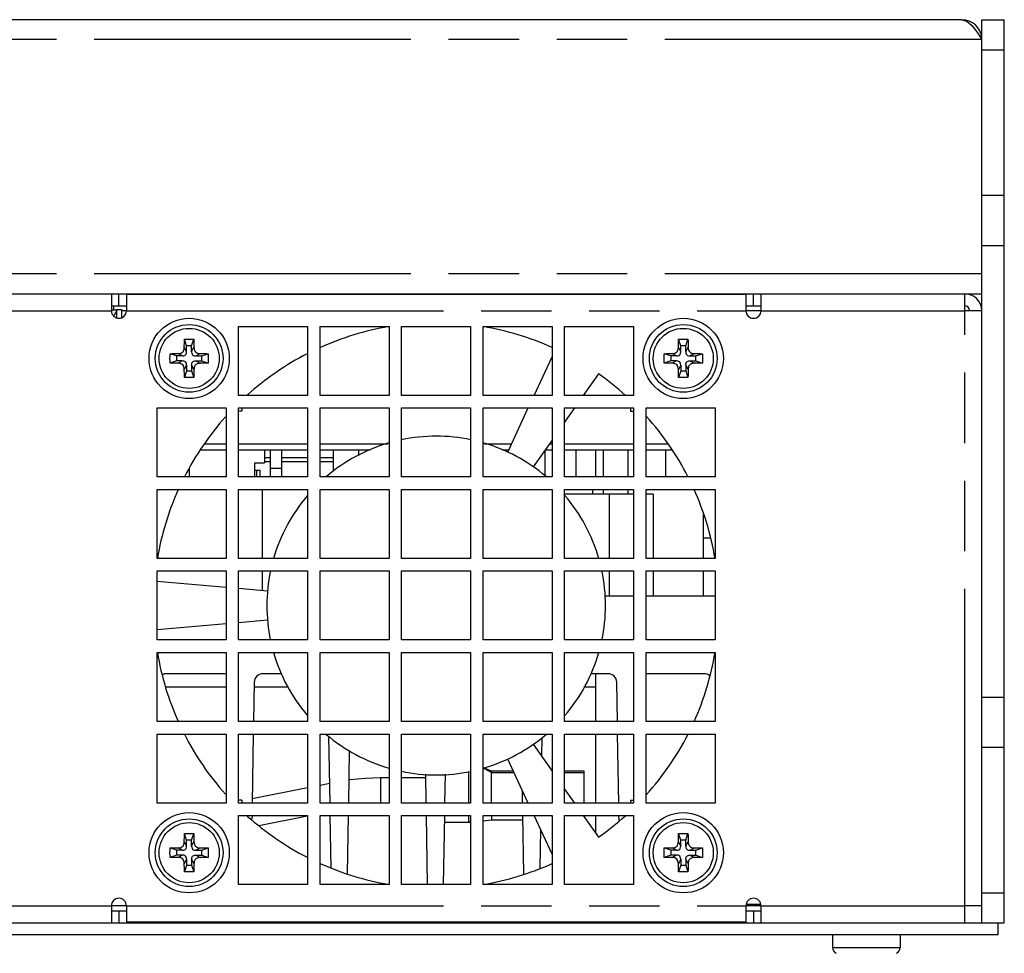
# Model space of a CAD drawing. Extents: x 1.2 to 32.8, y 1 to 21.
# Drawn here: x 17.1 to 19.8, y 3.4 to 5.9 of the extents above; entities that cross this region are included whole.
import ezdxf

# ---------------------------------------------------------------- set-up
doc = ezdxf.new("R2010")
doc.units = 0
doc.header["$LTSCALE"] = 1.87
doc.header["$MEASUREMENT"] = 0
doc.linetypes.add('PHANTOM', pattern=[0.8, 0.45, -0.05, 0.1, -0.05, 0.1, -0.05])
doc.layers.get('0').update_dxf_attribs({"linetype": 'CONTINUOUS'})
doc.layers.add('DEFAULT_3', color=7, linetype='PHANTOM')

msp = doc.modelspace()

# ---------------------------------------------------------------- linework, layer by layer
at = {"color": 0, "linetype": 'Continuous'}
for p, q in [((19.6514, 5.8935), (13.9093, 5.8935)), ((19.6514, 5.8935), (19.6646, 5.8895)), ((19.6646, 5.8895), (19.6777, 5.8781)), ((19.704, 5.8935), (19.764, 5.8935)), ((19.704, 3.4959), (19.704, 5.8935)), ((19.764, 3.4959), (19.764, 5.8935)), ((19.6777, 5.8781), (19.6909, 5.861)), ((19.6909, 5.861), (19.7022, 5.8437)), ((19.704, 5.8135), (19.764, 5.8135)), ((19.704, 5.4273), (19.764, 5.4273)), ((19.704, 5.2941), (19.764, 5.2941)), ((13.8885, 5.1662), (19.704, 5.1662)), ((17.393, 5.1662), (17.393, 5.1209)), ((17.433, 5.1645), (19.078, 5.1645)), ((17.433, 5.1645), (17.433, 5.1209)), ((19.078, 5.1645), (19.078, 5.1209)), ((19.1179, 5.1662), (19.1179, 5.1209)), ((19.6587, 5.1209), (19.6587, 5.1662)), ((17.393, 5.1342), (17.433, 5.1342)), ((17.3997, 5.1229), (17.3997, 5.1342)), ((19.078, 5.1342), (19.1179, 5.1342)), ((17.393, 5.1229), (17.408, 5.1229)), ((17.408, 5.1229), (17.3992, 5.1074)), ((17.4063, 5.1242), (17.4196, 5.1242)), ((17.4063, 5.1242), (17.4063, 5.1229)), ((17.4063, 5.12), (17.4063, 5.1027)), ((17.4196, 5.1242), (17.4196, 5.1027)), ((19.704, 5.1209), (19.6587, 5.1209)), ((17.7307, 5.0793), (17.9138, 5.0793)), ((17.7307, 4.8961), (17.7307, 5.0793)), ((17.9138, 5.0793), (17.9138, 4.8961)), ((17.9471, 5.0793), (18.1303, 5.0793)), ((17.9471, 4.8961), (17.9471, 5.0793)), ((18.1303, 5.0793), (18.1303, 4.8961)), ((18.1636, 5.0793), (18.3467, 5.0793)), ((18.1636, 4.8961), (18.1636, 5.0793)), ((18.3467, 5.0793), (18.3467, 4.8961)), ((18.38, 5.0793), (18.5632, 5.0793)), ((18.38, 4.8961), (18.38, 5.0793)), ((18.5632, 5.0793), (18.5632, 4.8961)), ((18.5965, 5.0793), (18.7796, 5.0793)), ((18.5965, 4.8961), (18.5965, 5.0793)), ((18.7796, 5.0793), (18.7796, 4.8961)), ((17.5854, 5.0167), (17.5863, 5.02)), ((17.5863, 5.02), (17.5866, 5.0238)), ((17.5866, 5.0286), (17.5867, 5.0337)), ((17.5866, 5.0238), (17.5866, 5.0286)), ((17.5867, 5.0337), (17.5868, 5.0392)), ((17.5868, 5.0392), (17.587, 5.0451)), ((17.5928, 5.0277), (17.587, 5.0451)), ((17.587, 5.0451), (17.5911, 5.0451)), ((17.5911, 5.0451), (17.5953, 5.0452)), ((17.6061, 5.0277), (17.5928, 5.0277)), ((17.5928, 5.0119), (17.5928, 5.0277)), ((17.5953, 5.0452), (17.5995, 5.0452)), ((17.5995, 5.0452), (17.6036, 5.0452)), ((17.6036, 5.0452), (17.6078, 5.0451)), ((17.6061, 5.0277), (17.6119, 5.0451)), ((17.6061, 5.0119), (17.6061, 5.0277)), ((17.6078, 5.0451), (17.6119, 5.0451)), ((17.6119, 5.0451), (17.6121, 5.0392)), ((17.6121, 5.0392), (17.6122, 5.0337)), ((17.6122, 5.0337), (17.6123, 5.0286)), ((17.6123, 5.0286), (17.6123, 5.0238)), ((17.6123, 5.0238), (17.6126, 5.02)), ((17.6126, 5.02), (17.6135, 5.0167)), ((18.8975, 5.0167), (18.8983, 5.02)), ((18.8983, 5.02), (18.8986, 5.0238)), ((18.8986, 5.0238), (18.8987, 5.0286)), ((18.8987, 5.0286), (18.8988, 5.0337)), ((18.8988, 5.0337), (18.8989, 5.0392)), ((18.8989, 5.0392), (18.899, 5.0451)), ((18.9048, 5.0277), (18.899, 5.0451)), ((18.899, 5.0451), (18.9031, 5.0451)), ((18.9031, 5.0451), (18.9073, 5.0452)), ((18.9181, 5.0277), (18.9048, 5.0277)), ((18.9048, 5.0119), (18.9048, 5.0277)), ((18.9073, 5.0452), (18.9115, 5.0452)), ((18.9115, 5.0452), (18.9156, 5.0452)), ((18.9156, 5.0452), (18.9198, 5.0451)), ((18.9181, 5.0277), (18.9239, 5.0451)), ((18.9181, 5.0119), (18.9181, 5.0277)), ((18.9198, 5.0451), (18.9239, 5.0451)), ((18.9239, 5.0451), (18.9241, 5.0392)), ((18.9241, 5.0392), (18.9242, 5.0337)), ((18.9242, 5.0337), (18.9243, 5.0286)), ((18.9243, 5.0286), (18.9244, 5.0238)), ((18.9244, 5.0238), (18.9247, 5.02)), ((18.9247, 5.02), (18.9255, 5.0167)), ((17.5486, 4.9944), (17.5487, 5.0006)), ((17.5487, 4.9881), (17.5486, 4.9944)), ((17.5487, 5.0068), (17.5546, 5.007)), ((17.5662, 5.001), (17.5487, 5.0068)), ((17.5487, 5.0006), (17.5487, 5.0068)), ((17.5546, 5.007), (17.5601, 5.0071)), ((17.5601, 5.0071), (17.5653, 5.0072)), ((17.5653, 5.0072), (17.57, 5.0073)), ((17.5819, 5.001), (17.5662, 5.001)), ((17.5662, 5.001), (17.5662, 4.9877)), ((17.57, 5.0073), (17.5739, 5.0076)), ((17.5739, 5.0076), (17.5772, 5.0084)), ((17.5772, 5.0084), (17.58, 5.0097)), ((17.58, 5.0097), (17.5823, 5.0115)), ((17.5819, 5.001), (17.5852, 5.0013)), ((17.5823, 5.0115), (17.5841, 5.0138)), ((17.5841, 5.0138), (17.5854, 5.0167)), ((17.5852, 5.0013), (17.5879, 5.0022)), ((17.5879, 5.0022), (17.5901, 5.0037)), ((17.5901, 5.0037), (17.5916, 5.0059)), ((17.5916, 5.0059), (17.5925, 5.0086)), ((17.5925, 5.0086), (17.5928, 5.0119)), ((17.6061, 5.0119), (17.6064, 5.0086)), ((17.6064, 5.0086), (17.6073, 5.0059)), ((17.6073, 5.0059), (17.6088, 5.0037)), ((17.6088, 5.0037), (17.611, 5.0022)), ((17.611, 5.0022), (17.6137, 5.0013)), ((17.6135, 5.0167), (17.6148, 5.0138)), ((17.6137, 5.0013), (17.617, 5.001)), ((17.6148, 5.0138), (17.6166, 5.0115)), ((17.6166, 5.0115), (17.6189, 5.0097)), ((17.617, 5.001), (17.6328, 5.001)), ((17.6189, 5.0097), (17.6217, 5.0084)), ((17.6217, 5.0084), (17.625, 5.0076)), ((17.625, 5.0076), (17.6289, 5.0073)), ((17.6289, 5.0073), (17.6336, 5.0072)), ((17.6328, 5.001), (17.6502, 5.0068)), ((17.6328, 4.9877), (17.6328, 5.001)), ((17.6336, 5.0072), (17.6388, 5.0071)), ((17.6388, 5.0071), (17.6443, 5.007)), ((17.6443, 5.007), (17.6502, 5.0068)), ((17.6502, 5.0068), (17.6502, 5.0006)), ((17.6502, 5.0006), (17.6503, 4.9944)), ((17.6503, 4.9944), (17.6502, 4.9881)), ((18.5156, 4.8961), (18.5632, 4.9982)), ((18.8606, 4.9944), (18.8607, 5.0006)), ((18.8607, 4.9881), (18.8606, 4.9944)), ((18.8607, 5.0006), (18.8608, 5.0068)), ((18.8608, 5.0068), (18.8666, 5.007)), ((18.8782, 5.001), (18.8608, 5.0068)), ((18.8666, 5.007), (18.8722, 5.0071)), ((18.8722, 5.0071), (18.8773, 5.0072)), ((18.8773, 5.0072), (18.882, 5.0073)), ((18.8939, 5.001), (18.8782, 5.001)), ((18.8782, 5.001), (18.8782, 4.9877)), ((18.882, 5.0073), (18.8859, 5.0076)), ((18.8859, 5.0076), (18.8892, 5.0084)), ((18.8892, 5.0084), (18.892, 5.0097)), ((18.892, 5.0097), (18.8943, 5.0115)), ((18.8939, 5.001), (18.8972, 5.0013)), ((18.8943, 5.0115), (18.8962, 5.0138)), ((18.8962, 5.0138), (18.8975, 5.0167)), ((18.8972, 5.0013), (18.8999, 5.0022)), ((18.8999, 5.0022), (18.9021, 5.0037)), ((18.9021, 5.0037), (18.9036, 5.0059)), ((18.9036, 5.0059), (18.9045, 5.0086)), ((18.9045, 5.0086), (18.9048, 5.0119)), ((18.9181, 5.0119), (18.9184, 5.0086)), ((18.9184, 5.0086), (18.9193, 5.0059)), ((18.9193, 5.0059), (18.9208, 5.0037)), ((18.9208, 5.0037), (18.923, 5.0022)), ((18.923, 5.0022), (18.9257, 5.0013)), ((18.9255, 5.0167), (18.9268, 5.0138)), ((18.9257, 5.0013), (18.929, 5.001)), ((18.9268, 5.0138), (18.9286, 5.0115)), ((18.9286, 5.0115), (18.9309, 5.0097)), ((18.929, 5.001), (18.9448, 5.001)), ((18.9309, 5.0097), (18.9338, 5.0084)), ((18.9338, 5.0084), (18.9371, 5.0076)), ((18.9371, 5.0076), (18.9409, 5.0073)), ((18.9409, 5.0073), (18.9457, 5.0072)), ((18.9448, 5.001), (18.9622, 5.0068)), ((18.9448, 4.9877), (18.9448, 5.001)), ((18.9457, 5.0072), (18.9508, 5.0071)), ((18.9508, 5.0071), (18.9563, 5.007)), ((18.9563, 5.007), (18.9622, 5.0068)), ((18.9622, 5.0068), (18.9623, 5.0006)), ((18.9623, 5.0006), (18.9623, 4.9944)), ((18.9623, 4.9944), (18.9623, 4.9881)), ((17.5487, 4.9819), (17.5487, 4.9881)), ((17.5662, 4.9877), (17.5487, 4.9819)), ((17.5546, 4.9818), (17.5487, 4.9819)), ((17.5601, 4.9816), (17.5546, 4.9818)), ((17.5653, 4.9816), (17.5601, 4.9816)), ((17.57, 4.9815), (17.5653, 4.9816)), ((17.5819, 4.9877), (17.5662, 4.9877)), ((17.5739, 4.9812), (17.57, 4.9815)), ((17.5772, 4.9804), (17.5739, 4.9812)), ((17.58, 4.979), (17.5772, 4.9804)), ((17.5823, 4.9772), (17.58, 4.979)), ((17.5852, 4.9874), (17.5819, 4.9877)), ((17.5841, 4.9749), (17.5823, 4.9772)), ((17.5854, 4.9721), (17.5841, 4.9749)), ((17.5879, 4.9865), (17.5852, 4.9874)), ((17.5863, 4.9688), (17.5854, 4.9721)), ((17.5866, 4.9649), (17.5863, 4.9688)), ((17.5901, 4.985), (17.5879, 4.9865)), ((17.5916, 4.9828), (17.5901, 4.985)), ((17.5925, 4.9801), (17.5916, 4.9828)), ((17.5928, 4.9768), (17.5925, 4.9801)), ((17.5928, 4.9768), (17.5928, 4.9611)), ((17.6061, 4.9768), (17.6063, 4.9793)), ((17.6061, 4.9768), (17.6061, 4.9611)), ((17.6063, 4.9793), (17.6067, 4.9815)), ((17.6067, 4.9815), (17.6076, 4.9834)), ((17.6076, 4.9834), (17.6088, 4.985)), ((17.6088, 4.985), (17.6104, 4.9862)), ((17.6104, 4.9862), (17.6123, 4.9871)), ((17.6123, 4.9871), (17.6145, 4.9876)), ((17.6125, 4.9679), (17.6123, 4.9649)), ((17.613, 4.9704), (17.6125, 4.9679)), ((17.6137, 4.9727), (17.613, 4.9704)), ((17.6147, 4.9747), (17.6137, 4.9727)), ((17.6145, 4.9876), (17.617, 4.9877)), ((17.6159, 4.9765), (17.6147, 4.9747)), ((17.6174, 4.9779), (17.6159, 4.9765)), ((17.617, 4.9877), (17.6328, 4.9877)), ((17.6191, 4.9792), (17.6174, 4.9779)), ((17.6211, 4.9801), (17.6191, 4.9792)), ((17.6234, 4.9808), (17.6211, 4.9801)), ((17.626, 4.9813), (17.6234, 4.9808)), ((17.6289, 4.9815), (17.626, 4.9813)), ((17.6336, 4.9816), (17.6289, 4.9815)), ((17.6328, 4.9877), (17.6502, 4.9819)), ((17.6388, 4.9816), (17.6336, 4.9816)), ((17.6443, 4.9818), (17.6388, 4.9816)), ((17.6502, 4.9819), (17.6443, 4.9818)), ((17.6502, 4.9881), (17.6502, 4.9819)), ((18.8608, 4.9819), (18.8607, 4.9881)), ((18.8782, 4.9877), (18.8608, 4.9819)), ((18.8666, 4.9818), (18.8608, 4.9819)), ((18.8722, 4.9816), (18.8666, 4.9818)), ((18.8773, 4.9816), (18.8722, 4.9816)), ((18.882, 4.9815), (18.8773, 4.9816)), ((18.8939, 4.9877), (18.8782, 4.9877)), ((18.8859, 4.9812), (18.882, 4.9815)), ((18.8892, 4.9804), (18.8859, 4.9812)), ((18.892, 4.979), (18.8892, 4.9804)), ((18.8943, 4.9772), (18.892, 4.979)), ((18.8972, 4.9874), (18.8939, 4.9877)), ((18.8962, 4.9749), (18.8943, 4.9772)), ((18.8975, 4.9721), (18.8962, 4.9749)), ((18.8999, 4.9865), (18.8972, 4.9874)), ((18.8983, 4.9688), (18.8975, 4.9721)), ((18.8986, 4.9649), (18.8983, 4.9688)), ((18.9021, 4.985), (18.8999, 4.9865)), ((18.9036, 4.9828), (18.9021, 4.985)), ((18.9045, 4.9801), (18.9036, 4.9828)), ((18.9048, 4.9768), (18.9045, 4.9801)), ((18.9048, 4.9768), (18.9048, 4.9611)), ((18.9181, 4.9768), (18.9183, 4.9793)), ((18.9181, 4.9768), (18.9181, 4.9611)), ((18.9183, 4.9793), (18.9188, 4.9815)), ((18.9188, 4.9815), (18.9196, 4.9834)), ((18.9196, 4.9834), (18.9208, 4.985)), ((18.9208, 4.985), (18.9225, 4.9862)), ((18.9225, 4.9862), (18.9243, 4.9871)), ((18.9243, 4.9871), (18.9265, 4.9876)), ((18.9245, 4.9679), (18.9244, 4.9649)), ((18.925, 4.9704), (18.9245, 4.9679)), ((18.9257, 4.9727), (18.925, 4.9704)), ((18.9267, 4.9747), (18.9257, 4.9727)), ((18.9265, 4.9876), (18.929, 4.9877)), ((18.9279, 4.9765), (18.9267, 4.9747)), ((18.9294, 4.9779), (18.9279, 4.9765)), ((18.929, 4.9877), (18.9448, 4.9877)), ((18.9311, 4.9792), (18.9294, 4.9779)), ((18.9331, 4.9801), (18.9311, 4.9792)), ((18.9354, 4.9808), (18.9331, 4.9801)), ((18.938, 4.9813), (18.9354, 4.9808)), ((18.9409, 4.9815), (18.938, 4.9813)), ((18.9457, 4.9816), (18.9409, 4.9815)), ((18.9448, 4.9877), (18.9622, 4.9819)), ((18.9508, 4.9816), (18.9457, 4.9816)), ((18.9563, 4.9818), (18.9508, 4.9816)), ((18.9622, 4.9819), (18.9563, 4.9818)), ((18.9623, 4.9881), (18.9622, 4.9819)), ((17.5866, 4.9602), (17.5866, 4.9649)), ((17.5867, 4.955), (17.5866, 4.9602)), ((17.5868, 4.9495), (17.5867, 4.955)), ((17.587, 4.9437), (17.5868, 4.9495)), ((17.5928, 4.9611), (17.587, 4.9437)), ((17.5911, 4.9436), (17.587, 4.9437)), ((17.5953, 4.9436), (17.5911, 4.9436)), ((17.5928, 4.9611), (17.6061, 4.9611)), ((17.5995, 4.9435), (17.5953, 4.9436)), ((17.6036, 4.9436), (17.5995, 4.9435)), ((17.6078, 4.9436), (17.6036, 4.9436)), ((17.6061, 4.9611), (17.6119, 4.9437)), ((17.6119, 4.9437), (17.6078, 4.9436)), ((17.6121, 4.9495), (17.6119, 4.9437)), ((17.6122, 4.955), (17.6121, 4.9495)), ((17.6123, 4.9602), (17.6122, 4.955)), ((17.6123, 4.9649), (17.6123, 4.9602)), ((18.6862, 4.9535), (18.646, 4.8961)), ((18.8987, 4.9602), (18.8986, 4.9649)), ((18.8988, 4.955), (18.8987, 4.9602)), ((18.8989, 4.9495), (18.8988, 4.955)), ((18.899, 4.9437), (18.8989, 4.9495)), ((18.9048, 4.9611), (18.899, 4.9437)), ((18.9031, 4.9436), (18.899, 4.9437)), ((18.9073, 4.9436), (18.9031, 4.9436)), ((18.9048, 4.9611), (18.9181, 4.9611)), ((18.9115, 4.9435), (18.9073, 4.9436)), ((18.9156, 4.9436), (18.9115, 4.9435)), ((18.9198, 4.9436), (18.9156, 4.9436)), ((18.9181, 4.9611), (18.9239, 4.9437)), ((18.9239, 4.9437), (18.9198, 4.9436)), ((18.9241, 4.9495), (18.9239, 4.9437)), ((18.9242, 4.955), (18.9241, 4.9495)), ((18.9243, 4.9602), (18.9242, 4.955)), ((18.9244, 4.9649), (18.9243, 4.9602)), ((17.9138, 4.8961), (17.7307, 4.8961)), ((18.1303, 4.8961), (17.9471, 4.8961)), ((18.3467, 4.8961), (18.1636, 4.8961)), ((18.5632, 4.8961), (18.38, 4.8961)), ((18.7796, 4.8961), (18.5965, 4.8961)), ((17.5142, 4.8628), (17.6974, 4.8628)), ((17.5142, 4.6797), (17.5142, 4.8628)), ((17.6974, 4.8628), (17.6974, 4.6797)), ((17.7307, 4.8628), (17.9138, 4.8628)), ((17.7307, 4.6797), (17.7307, 4.8628)), ((17.7393, 4.8628), (17.7393, 4.8545)), ((17.9138, 4.8628), (17.9138, 4.6797)), ((17.9471, 4.8628), (18.1303, 4.8628)), ((17.9471, 4.6797), (17.9471, 4.8628)), ((18.1303, 4.8628), (18.1303, 4.6797)), ((18.1636, 4.8628), (18.3467, 4.8628)), ((18.1636, 4.6797), (18.1636, 4.8628)), ((18.3467, 4.8628), (18.3467, 4.6797)), ((18.38, 4.8628), (18.5632, 4.8628)), ((18.38, 4.6797), (18.38, 4.8628)), ((18.4454, 4.7458), (18.5, 4.8628)), ((18.5632, 4.8628), (18.5632, 4.6797)), ((18.5965, 4.8628), (18.7796, 4.8628)), ((18.6227, 4.8628), (18.5965, 4.8253)), ((18.5965, 4.6797), (18.5965, 4.8628)), ((18.7716, 4.8628), (18.7716, 4.8545)), ((18.7796, 4.8628), (18.7796, 4.6797)), ((18.8129, 4.8628), (18.9961, 4.8628)), ((18.8129, 4.6797), (18.8129, 4.8628)), ((18.9961, 4.8628), (18.9961, 4.6797)), ((17.7393, 4.8545), (17.7307, 4.8545)), ((18.7716, 4.8545), (18.7796, 4.8545)), ((17.6409, 4.7679), (17.6974, 4.7679)), ((17.7307, 4.7679), (17.9138, 4.7679)), ((17.9471, 4.7679), (18.1268, 4.7679)), ((18.3841, 4.7679), (18.4558, 4.7679)), ((18.5632, 4.7778), (18.5133, 4.7066)), ((18.5562, 4.7679), (18.5632, 4.7679)), ((18.5965, 4.7679), (18.7796, 4.7679)), ((18.8129, 4.7679), (18.8692, 4.7679)), ((17.6974, 4.7506), (17.6298, 4.7506)), ((17.9138, 4.7506), (17.7307, 4.7506)), ((17.7993, 4.7506), (17.7993, 4.7173)), ((17.8155, 4.6797), (17.8155, 4.7506)), ((17.8454, 4.6797), (17.8454, 4.7506)), ((18.08, 4.7506), (17.9471, 4.7506)), ((17.9825, 4.6952), (17.9825, 4.7506)), ((18.0491, 4.7506), (18.0491, 4.7371)), ((18.4477, 4.7506), (18.4309, 4.7506)), ((18.5435, 4.7506), (18.5435, 4.6821)), ((18.5632, 4.7506), (18.5441, 4.7506)), ((18.7796, 4.7506), (18.5965, 4.7506)), ((18.6268, 4.6797), (18.6268, 4.7506)), ((18.6781, 4.7506), (18.6781, 4.6797)), ((18.6985, 4.7506), (18.6985, 4.6797)), ((18.7651, 4.6797), (18.7651, 4.7506)), ((18.8815, 4.7506), (18.8129, 4.7506)), ((18.8646, 4.7506), (18.8646, 4.6797)), ((17.7743, 4.7173), (17.7993, 4.7173)), ((17.7743, 4.6797), (17.7743, 4.7173)), ((17.7993, 4.731), (17.8155, 4.731)), ((17.7993, 4.7206), (17.8155, 4.7206)), ((17.8454, 4.731), (17.9138, 4.731)), ((17.8454, 4.7206), (17.9138, 4.7206)), ((17.9471, 4.731), (17.9825, 4.731)), ((17.9471, 4.7206), (17.9825, 4.7206)), ((17.5992, 4.7026), (17.5992, 4.6797)), ((17.7742, 4.6973), (17.7875, 4.6973)), ((17.7785, 4.6973), (17.7785, 4.6797)), ((17.7875, 4.6973), (17.7875, 4.6797)), ((17.6974, 4.6797), (17.5142, 4.6797)), ((17.9138, 4.6797), (17.7307, 4.6797)), ((18.1303, 4.6797), (17.9471, 4.6797)), ((18.3467, 4.6797), (18.1636, 4.6797)), ((18.5632, 4.6797), (18.38, 4.6797)), ((18.7796, 4.6797), (18.5965, 4.6797)), ((18.9961, 4.6797), (18.8129, 4.6797)), ((17.5142, 4.6464), (17.6974, 4.6464)), ((17.5142, 4.4632), (17.5142, 4.6464)), ((17.6974, 4.6464), (17.6974, 4.4632)), ((17.7307, 4.6464), (17.9138, 4.6464)), ((17.7307, 4.4632), (17.7307, 4.6464)), ((17.7938, 4.6464), (17.7938, 4.4632)), ((17.9138, 4.6464), (17.9138, 4.4632)), ((17.9471, 4.6464), (18.1303, 4.6464)), ((17.9471, 4.4632), (17.9471, 4.6464)), ((18.1303, 4.6464), (18.1303, 4.4632)), ((18.1636, 4.6464), (18.3467, 4.6464)), ((18.1636, 4.4632), (18.1636, 4.6464)), ((18.3467, 4.6464), (18.3467, 4.4632)), ((18.38, 4.6464), (18.5632, 4.6464)), ((18.38, 4.4632), (18.38, 4.6464)), ((18.5632, 4.6464), (18.5632, 4.4632)), ((18.5965, 4.6464), (18.7796, 4.6464)), ((18.5965, 4.4632), (18.5965, 4.6464)), ((18.7796, 4.6341), (18.5965, 4.6341)), ((18.6701, 4.6464), (18.6701, 4.6341)), ((18.6985, 4.6464), (18.6985, 4.6341)), ((18.7151, 4.6341), (18.7151, 4.4632)), ((18.7651, 4.6341), (18.7651, 4.6464)), ((18.7796, 4.6464), (18.7796, 4.4632)), ((18.8129, 4.6464), (18.9961, 4.6464)), ((18.8129, 4.4632), (18.8129, 4.6464)), ((18.8317, 4.6341), (18.8129, 4.6341)), ((18.8317, 4.6341), (18.8317, 4.4632)), ((18.9961, 4.6464), (18.9961, 4.4632)), ((18.9645, 4.5804), (18.9645, 4.4632)), ((18.9834, 4.5175), (18.9645, 4.5175)), ((17.6974, 4.4632), (17.5142, 4.4632)), ((17.9138, 4.4632), (17.7307, 4.4632)), ((18.1303, 4.4632), (17.9471, 4.4632)), ((18.3467, 4.4632), (18.1636, 4.4632)), ((18.5632, 4.4632), (18.38, 4.4632)), ((18.7796, 4.4632), (18.5965, 4.4632)), ((18.9961, 4.4632), (18.8129, 4.4632)), ((17.5142, 4.4303), (17.6974, 4.4303)), ((17.5142, 4.2471), (17.5142, 4.4303)), ((17.6974, 4.4303), (17.6974, 4.2471)), ((17.7307, 4.4303), (17.9138, 4.4303)), ((17.7307, 4.2471), (17.7307, 4.4303)), ((17.7938, 4.4303), (17.7938, 4.3787)), ((17.9138, 4.4303), (17.9138, 4.2471)), ((17.9471, 4.4303), (18.1303, 4.4303)), ((17.9471, 4.2471), (17.9471, 4.4303)), ((18.1303, 4.4303), (18.1303, 4.2471)), ((18.1636, 4.4303), (18.3467, 4.4303)), ((18.1636, 4.2471), (18.1636, 4.4303)), ((18.3467, 4.4303), (18.3467, 4.2471)), ((18.38, 4.4303), (18.5632, 4.4303)), ((18.38, 4.2471), (18.38, 4.4303)), ((18.5632, 4.4303), (18.5632, 4.2471)), ((18.5965, 4.4303), (18.7796, 4.4303)), ((18.5965, 4.2471), (18.5965, 4.4303)), ((18.7151, 4.4303), (18.7151, 4.364)), ((18.7796, 4.4303), (18.7796, 4.2471)), ((18.8129, 4.4303), (18.9961, 4.4303)), ((18.8129, 4.2471), (18.8129, 4.4303)), ((18.8317, 4.4303), (18.8317, 4.364)), ((18.9645, 4.4303), (18.9645, 4.364)), ((18.9961, 4.4303), (18.9961, 4.2471)), ((17.5142, 4.4032), (17.6974, 4.3872)), ((17.7307, 4.3843), (17.8076, 4.3775)), ((18.7035, 4.364), (18.7796, 4.364)), ((18.8129, 4.364), (18.9961, 4.364)), ((17.6974, 4.2895), (17.5142, 4.2735)), ((17.8076, 4.2992), (17.7307, 4.2924)), ((17.6974, 4.2471), (17.5142, 4.2471)), ((17.9138, 4.2471), (17.7307, 4.2471)), ((18.1303, 4.2471), (17.9471, 4.2471)), ((18.3467, 4.2471), (18.1636, 4.2471)), ((18.5632, 4.2471), (18.38, 4.2471)), ((18.7796, 4.2471), (18.5965, 4.2471)), ((18.9961, 4.2471), (18.8129, 4.2471)), ((17.5142, 4.2138), (17.6974, 4.2138)), ((17.5142, 4.0307), (17.5142, 4.2138)), ((17.6974, 4.2138), (17.6974, 4.0307)), ((17.7307, 4.2138), (17.9138, 4.2138)), ((17.7307, 4.0307), (17.7307, 4.2138)), ((17.9138, 4.2138), (17.9138, 4.0307)), ((17.9471, 4.2138), (18.1303, 4.2138)), ((17.9471, 4.0307), (17.9471, 4.2138)), ((18.1303, 4.2138), (18.1303, 4.0307)), ((18.1636, 4.2138), (18.3467, 4.2138)), ((18.1636, 4.0307), (18.1636, 4.2138)), ((18.3467, 4.2138), (18.3467, 4.0307)), ((18.38, 4.2138), (18.5632, 4.2138)), ((18.38, 4.0307), (18.38, 4.2138)), ((18.5632, 4.2138), (18.5632, 4.0307)), ((18.5965, 4.2138), (18.7796, 4.2138)), ((18.5965, 4.0307), (18.5965, 4.2138)), ((18.7796, 4.2138), (18.7796, 4.0307)), ((18.8129, 4.2138), (18.9961, 4.2138)), ((18.8129, 4.0307), (18.8129, 4.2138)), ((18.9961, 4.2138), (18.9961, 4.0307)), ((17.6897, 4.1575), (17.5399, 4.1575)), ((17.8439, 4.1575), (17.7954, 4.1575)), ((18.7117, 4.1575), (18.667, 4.1575)), ((18.6781, 4.1575), (18.6781, 4.0307)), ((18.9672, 4.1575), (18.8175, 4.1575)), ((17.7721, 4.1346), (17.7704, 4.0307)), ((18.7367, 4.0307), (18.735, 4.1346)), ((17.6974, 4.1219), (17.5383, 4.1219)), ((17.8632, 4.1219), (17.7719, 4.1219)), ((18.6781, 4.1219), (18.6477, 4.1219)), ((19.704, 4.0953), (19.764, 4.0953)), ((17.6974, 4.0307), (17.5142, 4.0307)), ((17.9138, 4.0307), (17.7307, 4.0307)), ((18.1303, 4.0307), (17.9471, 4.0307)), ((18.3467, 4.0307), (18.1636, 4.0307)), ((18.5632, 4.0307), (18.38, 4.0307)), ((18.7796, 4.0307), (18.5965, 4.0307)), ((18.9961, 4.0307), (18.8129, 4.0307)), ((17.5142, 3.9974), (17.6974, 3.9974)), ((17.5142, 3.8142), (17.5142, 3.9974)), ((17.6974, 3.9974), (17.6974, 3.8142)), ((17.7307, 3.9974), (17.9138, 3.9974)), ((17.7307, 3.8142), (17.7307, 3.9974)), ((17.7699, 3.9974), (17.7669, 3.8142)), ((17.9138, 3.9974), (17.9138, 3.8142)), ((17.9471, 3.9974), (18.1303, 3.9974)), ((17.9471, 3.8142), (17.9471, 3.9974)), ((17.9737, 3.8142), (17.9708, 3.9915)), ((18.1303, 3.9974), (18.1303, 3.8142)), ((18.1636, 3.9974), (18.3467, 3.9974)), ((18.1636, 3.8142), (18.1636, 3.9974)), ((18.3467, 3.9974), (18.3467, 3.8142)), ((18.38, 3.9974), (18.5632, 3.9974)), ((18.38, 3.8142), (18.38, 3.9974)), ((18.5363, 3.988), (18.5355, 3.9384)), ((18.5632, 3.9974), (18.5632, 3.8142)), ((18.5965, 3.9974), (18.7796, 3.9974)), ((18.5965, 3.8142), (18.5965, 3.9974)), ((18.6781, 3.9974), (18.6781, 3.8142)), ((18.7402, 3.8142), (18.7372, 3.9974)), ((18.7796, 3.9974), (18.7796, 3.8142)), ((18.8129, 3.9974), (18.9961, 3.9974)), ((18.8129, 3.8142), (18.8129, 3.9974)), ((18.9961, 3.9974), (18.9961, 3.8142)), ((18.0247, 3.954), (18.0224, 3.8142)), ((18.5133, 3.9701), (18.5632, 3.8989)), ((19.704, 3.9621), (19.764, 3.9621)), ((18.4999, 3.8142), (18.4454, 3.9309)), ((18.3409, 3.8978), (18.3409, 3.8142)), ((18.4021, 3.8951), (18.38, 3.907)), ((18.3819, 3.9082), (18.4021, 3.8985)), ((18.4606, 3.8985), (18.4021, 3.8985)), ((18.4021, 3.8951), (18.4021, 3.8985)), ((18.6485, 3.8985), (18.5965, 3.8985)), ((18.6485, 3.8142), (18.6485, 3.8985)), ((18.0234, 3.8761), (18.0263, 3.8766)), ((18.0263, 3.8766), (18.0668, 3.8805)), ((18.0668, 3.8805), (18.1078, 3.8818)), ((18.1078, 3.8818), (18.1303, 3.8818)), ((18.1636, 3.8818), (18.2281, 3.8818)), ((18.2292, 3.8142), (18.2279, 3.8911)), ((18.2792, 3.8908), (18.2779, 3.8142)), ((18.4021, 3.8951), (18.4621, 3.8951)), ((18.4021, 3.8142), (18.4021, 3.8951)), ((18.5965, 3.8951), (18.6485, 3.8951)), ((17.7671, 3.8258), (17.9138, 3.8553)), ((17.9471, 3.862), (17.9728, 3.8672)), ((18.4847, 3.8142), (18.4842, 3.8478)), ((18.5965, 3.8514), (18.6225, 3.8142)), ((17.7393, 3.8222), (17.7307, 3.8222)), ((17.7393, 3.8222), (17.7393, 3.8142)), ((18.7716, 3.8222), (18.7796, 3.8222)), ((18.7716, 3.8222), (18.7716, 3.8142)), ((17.6974, 3.8142), (17.5142, 3.8142)), ((17.9138, 3.8142), (17.7307, 3.8142)), ((18.1303, 3.8142), (17.9471, 3.8142)), ((18.3467, 3.8142), (18.1636, 3.8142)), ((18.5632, 3.8142), (18.38, 3.8142)), ((18.7796, 3.8142), (18.5965, 3.8142)), ((18.9961, 3.8142), (18.8129, 3.8142)), ((17.7307, 3.7809), (17.9138, 3.7809)), ((17.7307, 3.5978), (17.7307, 3.7809)), ((17.7664, 3.7809), (17.7662, 3.7709)), ((17.7845, 3.7546), (17.9139, 3.7806)), ((17.9138, 3.7809), (17.9138, 3.5978)), ((17.9471, 3.7809), (18.1303, 3.7809)), ((17.9471, 3.5978), (17.9471, 3.7809)), ((17.9765, 3.6415), (17.9742, 3.7809)), ((18.0219, 3.7809), (18.0194, 3.6274)), ((18.1303, 3.7809), (18.1303, 3.5978)), ((18.1636, 3.7809), (18.3467, 3.7809)), ((18.1636, 3.5978), (18.1636, 3.7809)), ((18.2327, 3.5978), (18.2297, 3.7809)), ((18.2774, 3.7809), (18.2744, 3.5978)), ((18.3409, 3.7809), (18.3409, 3.7635)), ((18.3409, 3.7623), (18.3467, 3.7654)), ((18.3467, 3.7809), (18.3467, 3.5978)), ((18.38, 3.7809), (18.5632, 3.7809)), ((18.38, 3.5978), (18.38, 3.7809)), ((18.4021, 3.7686), (18.38, 3.7663)), ((18.4021, 3.7809), (18.4021, 3.7686)), ((18.4855, 3.7686), (18.4021, 3.7686)), ((18.4878, 3.625), (18.4853, 3.7809)), ((18.5632, 3.6785), (18.5154, 3.7809)), ((18.5632, 3.7809), (18.5632, 3.5978)), ((18.5965, 3.7809), (18.7796, 3.7809)), ((18.5965, 3.5978), (18.5965, 3.7809)), ((18.6458, 3.7809), (18.6862, 3.7232)), ((18.6485, 3.7809), (18.6485, 3.777)), ((18.6781, 3.7809), (18.6781, 3.7347)), ((18.741, 3.7675), (18.7408, 3.7809)), ((18.7796, 3.7809), (18.7796, 3.5978)), ((18.3409, 3.7623), (18.2771, 3.7623)), ((18.3409, 3.7635), (18.3409, 3.7623)), ((18.3467, 3.7629), (18.3409, 3.7623)), ((18.5324, 3.7446), (18.5307, 3.6416)), ((17.5866, 3.7165), (17.5867, 3.7217)), ((17.5866, 3.7118), (17.5866, 3.7165)), ((17.5867, 3.7217), (17.5868, 3.7272)), ((17.5868, 3.7272), (17.587, 3.7331)), ((17.5928, 3.7156), (17.587, 3.7331)), ((17.587, 3.7331), (17.5911, 3.7331)), ((17.5911, 3.7331), (17.5953, 3.7332)), ((17.6061, 3.7156), (17.5928, 3.7156)), ((17.5928, 3.6999), (17.5928, 3.7156)), ((17.5953, 3.7332), (17.5995, 3.7332)), ((17.5995, 3.7332), (17.6036, 3.7332)), ((17.6036, 3.7332), (17.6078, 3.7331)), ((17.6061, 3.7156), (17.6119, 3.7331)), ((17.6061, 3.6999), (17.6061, 3.7156)), ((17.6078, 3.7331), (17.6119, 3.7331)), ((17.6119, 3.7331), (17.6121, 3.7272)), ((17.6121, 3.7272), (17.6122, 3.7217)), ((17.6122, 3.7217), (17.6123, 3.7165)), ((17.6123, 3.7165), (17.6123, 3.7118)), ((18.8986, 3.7118), (18.8987, 3.7165)), ((18.8987, 3.7165), (18.8988, 3.7217)), ((18.8988, 3.7217), (18.8989, 3.7272)), ((18.8989, 3.7272), (18.899, 3.7331)), ((18.9048, 3.7156), (18.899, 3.7331)), ((18.899, 3.7331), (18.9031, 3.7331)), ((18.9031, 3.7331), (18.9073, 3.7332)), ((18.9181, 3.7156), (18.9048, 3.7156)), ((18.9048, 3.6999), (18.9048, 3.7156)), ((18.9073, 3.7332), (18.9115, 3.7332)), ((18.9115, 3.7332), (18.9156, 3.7332)), ((18.9156, 3.7332), (18.9198, 3.7331)), ((18.9181, 3.7156), (18.9239, 3.7331)), ((18.9181, 3.6999), (18.9181, 3.7156)), ((18.9198, 3.7331), (18.9239, 3.7331)), ((18.9239, 3.7331), (18.9241, 3.7272)), ((18.9241, 3.7272), (18.9242, 3.7217)), ((18.9242, 3.7217), (18.9243, 3.7165)), ((18.9243, 3.7165), (18.9244, 3.7118)), ((17.5486, 3.6823), (17.5487, 3.6886)), ((17.5487, 3.6948), (17.5546, 3.695)), ((17.5662, 3.689), (17.5487, 3.6948)), ((17.5487, 3.6886), (17.5487, 3.6948)), ((17.5546, 3.695), (17.5601, 3.6951)), ((17.5601, 3.6951), (17.5653, 3.6952)), ((17.5653, 3.6952), (17.57, 3.6952)), ((17.5819, 3.689), (17.5662, 3.689)), ((17.5662, 3.689), (17.5662, 3.6757)), ((17.57, 3.6952), (17.5739, 3.6955)), ((17.5739, 3.6955), (17.5772, 3.6963)), ((17.5772, 3.6963), (17.58, 3.6977)), ((17.58, 3.6977), (17.5823, 3.6995)), ((17.5819, 3.689), (17.5852, 3.6893)), ((17.5823, 3.6995), (17.5841, 3.7018)), ((17.5841, 3.7018), (17.5854, 3.7046)), ((17.5852, 3.6893), (17.5879, 3.6902)), ((17.5854, 3.7046), (17.5863, 3.7079)), ((17.5863, 3.7079), (17.5866, 3.7118)), ((17.5879, 3.6902), (17.5901, 3.6917)), ((17.5901, 3.6917), (17.5916, 3.6939)), ((17.5916, 3.6939), (17.5925, 3.6966)), ((17.5925, 3.6966), (17.5928, 3.6999)), ((17.6061, 3.6999), (17.6064, 3.6966)), ((17.6064, 3.6966), (17.6073, 3.6939)), ((17.6073, 3.6939), (17.6088, 3.6917)), ((17.6088, 3.6917), (17.611, 3.6902)), ((17.611, 3.6902), (17.6137, 3.6893)), ((17.6123, 3.7118), (17.6126, 3.7079)), ((17.6126, 3.7079), (17.6135, 3.7046)), ((17.6135, 3.7046), (17.6148, 3.7018)), ((17.6137, 3.6893), (17.617, 3.689)), ((17.6148, 3.7018), (17.6166, 3.6995)), ((17.6166, 3.6995), (17.6189, 3.6977)), ((17.617, 3.689), (17.6328, 3.689)), ((17.6189, 3.6977), (17.6217, 3.6963)), ((17.6217, 3.6963), (17.625, 3.6955)), ((17.625, 3.6955), (17.6289, 3.6952)), ((17.6289, 3.6952), (17.6336, 3.6952)), ((17.6328, 3.689), (17.6502, 3.6948)), ((17.6328, 3.6757), (17.6328, 3.689)), ((17.6336, 3.6952), (17.6388, 3.6951)), ((17.6388, 3.6951), (17.6443, 3.695)), ((17.6443, 3.695), (17.6502, 3.6948)), ((17.6502, 3.6948), (17.6502, 3.6886)), ((17.6502, 3.6886), (17.6503, 3.6823)), ((18.8606, 3.6823), (18.8607, 3.6886)), ((18.8607, 3.6886), (18.8608, 3.6948)), ((18.8608, 3.6948), (18.8666, 3.695)), ((18.8782, 3.689), (18.8608, 3.6948)), ((18.8666, 3.695), (18.8722, 3.6951)), ((18.8722, 3.6951), (18.8773, 3.6952)), ((18.8773, 3.6952), (18.882, 3.6952)), ((18.8939, 3.689), (18.8782, 3.689)), ((18.8782, 3.689), (18.8782, 3.6757)), ((18.882, 3.6952), (18.8859, 3.6955)), ((18.8859, 3.6955), (18.8892, 3.6963)), ((18.8892, 3.6963), (18.892, 3.6977)), ((18.892, 3.6977), (18.8943, 3.6995)), ((18.8939, 3.689), (18.8972, 3.6893)), ((18.8943, 3.6995), (18.8962, 3.7018)), ((18.8962, 3.7018), (18.8975, 3.7046)), ((18.8972, 3.6893), (18.8999, 3.6902)), ((18.8975, 3.7046), (18.8983, 3.7079)), ((18.8983, 3.7079), (18.8986, 3.7118)), ((18.8999, 3.6902), (18.9021, 3.6917)), ((18.9021, 3.6917), (18.9036, 3.6939)), ((18.9036, 3.6939), (18.9045, 3.6966)), ((18.9045, 3.6966), (18.9048, 3.6999)), ((18.9181, 3.6999), (18.9184, 3.6966)), ((18.9184, 3.6966), (18.9193, 3.6939)), ((18.9193, 3.6939), (18.9208, 3.6917)), ((18.9208, 3.6917), (18.923, 3.6902)), ((18.923, 3.6902), (18.9257, 3.6893)), ((18.9244, 3.7118), (18.9247, 3.7079)), ((18.9247, 3.7079), (18.9255, 3.7046)), ((18.9255, 3.7046), (18.9268, 3.7018)), ((18.9257, 3.6893), (18.929, 3.689)), ((18.9268, 3.7018), (18.9286, 3.6995)), ((18.9286, 3.6995), (18.9309, 3.6977)), ((18.929, 3.689), (18.9448, 3.689)), ((18.9309, 3.6977), (18.9338, 3.6963)), ((18.9338, 3.6963), (18.9371, 3.6955)), ((18.9371, 3.6955), (18.9409, 3.6952)), ((18.9409, 3.6952), (18.9457, 3.6952)), ((18.9448, 3.689), (18.9622, 3.6948)), ((18.9448, 3.6757), (18.9448, 3.689)), ((18.9457, 3.6952), (18.9508, 3.6951)), ((18.9508, 3.6951), (18.9563, 3.695)), ((18.9563, 3.695), (18.9622, 3.6948)), ((18.9622, 3.6948), (18.9623, 3.6886)), ((18.9623, 3.6886), (18.9623, 3.6823)), ((17.5487, 3.6761), (17.5486, 3.6823)), ((17.5487, 3.6699), (17.5487, 3.6761)), ((17.5662, 3.6757), (17.5487, 3.6699)), ((17.5546, 3.6697), (17.5487, 3.6699)), ((17.5601, 3.6696), (17.5546, 3.6697)), ((17.5653, 3.6695), (17.5601, 3.6696)), ((17.57, 3.6695), (17.5653, 3.6695)), ((17.5819, 3.6757), (17.5662, 3.6757)), ((17.5739, 3.6692), (17.57, 3.6695)), ((17.5772, 3.6683), (17.5739, 3.6692)), ((17.58, 3.667), (17.5772, 3.6683)), ((17.5823, 3.6652), (17.58, 3.667)), ((17.5852, 3.6754), (17.5819, 3.6757)), ((17.5841, 3.6629), (17.5823, 3.6652)), ((17.5854, 3.6601), (17.5841, 3.6629)), ((17.5879, 3.6745), (17.5852, 3.6754)), ((17.5901, 3.673), (17.5879, 3.6745)), ((17.5916, 3.6708), (17.5901, 3.673)), ((17.5925, 3.6681), (17.5916, 3.6708)), ((17.5928, 3.6648), (17.5925, 3.6681)), ((17.5928, 3.6648), (17.5928, 3.649)), ((17.6061, 3.6648), (17.6063, 3.6673)), ((17.6061, 3.6648), (17.6061, 3.649)), ((17.6063, 3.6673), (17.6067, 3.6695)), ((17.6067, 3.6695), (17.6076, 3.6714)), ((17.6076, 3.6714), (17.6088, 3.673)), ((17.6088, 3.673), (17.6104, 3.6742)), ((17.6104, 3.6742), (17.6123, 3.6751)), ((17.6123, 3.6751), (17.6145, 3.6755)), ((17.6137, 3.6607), (17.613, 3.6584)), ((17.6147, 3.6627), (17.6137, 3.6607)), ((17.6145, 3.6755), (17.617, 3.6757)), ((17.6159, 3.6644), (17.6147, 3.6627)), ((17.6174, 3.6659), (17.6159, 3.6644)), ((17.617, 3.6757), (17.6328, 3.6757)), ((17.6191, 3.6671), (17.6174, 3.6659)), ((17.6211, 3.6681), (17.6191, 3.6671)), ((17.6234, 3.6688), (17.6211, 3.6681)), ((17.626, 3.6693), (17.6234, 3.6688)), ((17.6289, 3.6695), (17.626, 3.6693)), ((17.6336, 3.6695), (17.6289, 3.6695)), ((17.6328, 3.6757), (17.6502, 3.6699)), ((17.6388, 3.6696), (17.6336, 3.6695)), ((17.6443, 3.6697), (17.6388, 3.6696)), ((17.6502, 3.6699), (17.6443, 3.6697)), ((17.6503, 3.6823), (17.6502, 3.6761)), ((17.6502, 3.6761), (17.6502, 3.6699)), ((18.8607, 3.6761), (18.8606, 3.6823)), ((18.8608, 3.6699), (18.8607, 3.6761)), ((18.8782, 3.6757), (18.8608, 3.6699)), ((18.8666, 3.6697), (18.8608, 3.6699)), ((18.8722, 3.6696), (18.8666, 3.6697)), ((18.8773, 3.6695), (18.8722, 3.6696)), ((18.882, 3.6695), (18.8773, 3.6695)), ((18.8939, 3.6757), (18.8782, 3.6757)), ((18.8859, 3.6692), (18.882, 3.6695)), ((18.8892, 3.6683), (18.8859, 3.6692)), ((18.892, 3.667), (18.8892, 3.6683)), ((18.8943, 3.6652), (18.892, 3.667)), ((18.8972, 3.6754), (18.8939, 3.6757)), ((18.8962, 3.6629), (18.8943, 3.6652)), ((18.8975, 3.6601), (18.8962, 3.6629)), ((18.8999, 3.6745), (18.8972, 3.6754)), ((18.9021, 3.673), (18.8999, 3.6745)), ((18.9036, 3.6708), (18.9021, 3.673)), ((18.9045, 3.6681), (18.9036, 3.6708)), ((18.9048, 3.6648), (18.9045, 3.6681)), ((18.9048, 3.6648), (18.9048, 3.649)), ((18.9181, 3.6648), (18.9183, 3.6673)), ((18.9181, 3.6648), (18.9181, 3.649)), ((18.9183, 3.6673), (18.9188, 3.6695)), ((18.9188, 3.6695), (18.9196, 3.6714)), ((18.9196, 3.6714), (18.9208, 3.673)), ((18.9208, 3.673), (18.9225, 3.6742)), ((18.9225, 3.6742), (18.9243, 3.6751)), ((18.9243, 3.6751), (18.9265, 3.6755)), ((18.9257, 3.6607), (18.925, 3.6584)), ((18.9267, 3.6627), (18.9257, 3.6607)), ((18.9265, 3.6755), (18.929, 3.6757)), ((18.9279, 3.6644), (18.9267, 3.6627)), ((18.9294, 3.6659), (18.9279, 3.6644)), ((18.929, 3.6757), (18.9448, 3.6757)), ((18.9311, 3.6671), (18.9294, 3.6659)), ((18.9331, 3.6681), (18.9311, 3.6671)), ((18.9354, 3.6688), (18.9331, 3.6681)), ((18.938, 3.6693), (18.9354, 3.6688)), ((18.9409, 3.6695), (18.938, 3.6693)), ((18.9457, 3.6695), (18.9409, 3.6695)), ((18.9448, 3.6757), (18.9622, 3.6699)), ((18.9508, 3.6696), (18.9457, 3.6695)), ((18.9563, 3.6697), (18.9508, 3.6696)), ((18.9622, 3.6699), (18.9563, 3.6697)), ((18.9623, 3.6761), (18.9622, 3.6699)), ((18.9623, 3.6823), (18.9623, 3.6761)), ((17.5863, 3.6568), (17.5854, 3.6601)), ((17.5866, 3.6529), (17.5863, 3.6568)), ((17.5866, 3.6481), (17.5866, 3.6529)), ((17.5867, 3.643), (17.5866, 3.6481)), ((17.5868, 3.6375), (17.5867, 3.643)), ((17.587, 3.6316), (17.5868, 3.6375)), ((17.5928, 3.649), (17.587, 3.6316)), ((17.5928, 3.649), (17.6061, 3.649)), ((17.6061, 3.649), (17.6119, 3.6316)), ((17.6121, 3.6375), (17.6119, 3.6316)), ((17.6122, 3.643), (17.6121, 3.6375)), ((17.6123, 3.6481), (17.6122, 3.643)), ((17.6125, 3.6558), (17.6123, 3.6529)), ((17.6123, 3.6529), (17.6123, 3.6481)), ((17.613, 3.6584), (17.6125, 3.6558)), ((18.8983, 3.6568), (18.8975, 3.6601)), ((18.8986, 3.6529), (18.8983, 3.6568)), ((18.8987, 3.6481), (18.8986, 3.6529)), ((18.8988, 3.643), (18.8987, 3.6481)), ((18.8989, 3.6375), (18.8988, 3.643)), ((18.899, 3.6316), (18.8989, 3.6375)), ((18.9048, 3.649), (18.899, 3.6316)), ((18.9048, 3.649), (18.9181, 3.649)), ((18.9181, 3.649), (18.9239, 3.6316)), ((18.9241, 3.6375), (18.9239, 3.6316)), ((18.9242, 3.643), (18.9241, 3.6375)), ((18.9243, 3.6481), (18.9242, 3.643)), ((18.9244, 3.6529), (18.9243, 3.6481)), ((18.9245, 3.6558), (18.9244, 3.6529)), ((18.925, 3.6584), (18.9245, 3.6558)), ((17.5911, 3.6316), (17.587, 3.6316)), ((17.5953, 3.6315), (17.5911, 3.6316)), ((17.5995, 3.6315), (17.5953, 3.6315)), ((17.6036, 3.6315), (17.5995, 3.6315)), ((17.6078, 3.6316), (17.6036, 3.6315)), ((17.6119, 3.6316), (17.6078, 3.6316)), ((18.9031, 3.6316), (18.899, 3.6316)), ((18.9073, 3.6315), (18.9031, 3.6316)), ((18.9115, 3.6315), (18.9073, 3.6315)), ((18.9156, 3.6315), (18.9115, 3.6315)), ((18.9198, 3.6316), (18.9156, 3.6315)), ((18.9239, 3.6316), (18.9198, 3.6316)), ((17.9138, 3.5978), (17.7307, 3.5978)), ((18.1303, 3.5978), (17.9471, 3.5978)), ((18.3467, 3.5978), (18.1636, 3.5978)), ((18.5632, 3.5978), (18.38, 3.5978)), ((18.7796, 3.5978), (18.5965, 3.5978)), ((19.704, 3.5758), (19.764, 3.5758)), ((17.393, 3.5412), (17.393, 3.4959)), ((17.433, 3.5412), (17.433, 3.4975)), ((19.1179, 3.5448), (19.078, 3.5448)), ((19.078, 3.5412), (19.078, 3.4975)), ((19.1179, 3.5412), (19.1179, 3.4959)), ((19.704, 3.5412), (19.6587, 3.5412)), ((19.6587, 3.4959), (19.6587, 3.5412)), ((17.393, 3.5278), (17.433, 3.5278)), ((19.078, 3.5278), (19.1179, 3.5278)), ((13.8965, 3.4959), (19.764, 3.4959)), ((19.078, 3.4975), (17.433, 3.4975)), ((19.7473, 3.4639), (19.7473, 3.4959)), ((19.7473, 3.4639), (13.8965, 3.4639)), ((19.3077, 3.4639), (19.3077, 3.4306)), ((19.4876, 3.4639), (19.4876, 3.4306))]:
    msp.add_line(p, q, dxfattribs=at)
for centre, radius in [((17.5995, 4.9944), 0.1066), ((18.9115, 4.9944), 0.1066), ((17.5995, 4.9944), 0.0899), ((18.9115, 4.9944), 0.0899), ((17.5995, 3.6823), 0.1066), ((17.5995, 3.6823), 0.0899), ((18.9115, 3.6823), 0.1066), ((18.9115, 3.6823), 0.0899)]:
    msp.add_circle(centre, radius, dxfattribs=at)
for centre, radius, start, end in [((19.6514, 5.8409), 0.0526, 4.2549, 90), ((19.6587, 5.1209), 0.0453, 0, 90), ((19.6587, 5.1209), 0.0133, 0, 90), ((17.413, 5.1209), 0.02, 180, 0), ((19.098, 5.1209), 0.02, 180, 0), ((18.2555, 4.3384), 0.7509, 99.6204, 114.2936), ((18.2555, 4.3384), 0.7509, 65.7946, 80.4614), ((18.2555, 4.3384), 0.7509, 117.1282, 131.8802), ((18.2555, 4.3384), 0.7509, 48.0291, 55), ((18.2555, 4.3384), 0.7509, 138.1359, 152.9219), ((18.2555, 4.3384), 0.7509, 27.1039, 41.9342), ((18.2555, 4.3384), 0.4496, 78.2601, 101.8276), ((18.2555, 4.3384), 0.4496, 106.2185, 130.4215), ((18.2555, 4.3384), 0.4496, 49.5785, 73.8692), ((18.2555, 4.3384), 0.7509, 155.7224, 170.3979), ((18.2555, 4.3384), 0.4496, 139.6315, 163.8352), ((18.2555, 4.3384), 0.4496, 16.1648, 40.5069), ((18.2555, 4.3384), 0.7509, 9.567, 24.2362), ((18.2555, 4.3384), 0.4496, 168.1721, 191.7416), ((18.2555, 4.3384), 0.4496, 348.2584, 11.8279), ((18.2555, 4.3384), 0.7509, 189.5764, 204.2495), ((18.2555, 4.3384), 0.4496, 196.1199, 220.3685), ((18.2555, 4.3384), 0.4496, 319.4931, 343.8801), ((18.2555, 4.3384), 0.7509, 335.7924, 350.4579), ((17.5399, 4.1342), 0.0233, 90, 119.7018), ((17.6897, 4.1342), 0.0233, 70.5233, 90), ((17.7954, 4.1342), 0.0233, 90, 179.0684), ((18.7117, 4.1342), 0.0233, 0.9316, 90), ((18.8175, 4.1342), 0.0233, 90, 101.7553), ((18.9672, 4.1342), 0.0233, 50.5325, 90), ((18.2555, 4.3384), 0.7509, 207.0501, 221.8641), ((18.2555, 4.3384), 0.4496, 229.5157, 253.7815), ((18.2555, 4.3384), 0.4496, 286.1308, 310.4843), ((18.2555, 4.3384), 0.7509, 318.0658, 332.9248), ((18.2555, 4.3384), 0.4496, 258.1724, 281.7399), ((18.2555, 4.3384), 0.7509, 228.0816, 242.8718), ((18.2555, 4.3384), 0.7509, 305, 312.0112), ((18.2555, 4.3384), 0.7509, 245.7064, 260.3796), ((18.2555, 4.3384), 0.7509, 279.5444, 294.2054), ((17.413, 3.5412), 0.02, 0, 180), ((19.098, 3.5412), 0.02, 0, 180), ((19.3244, 3.4306), 0.0167, 180, 246.9218), ((19.4709, 3.4306), 0.0167, 293.0782, 0)]:
    msp.add_arc(centre, radius, start, end, dxfattribs=at)
at = {"layer": 'DEFAULT_3', "color": 0, "linetype": 'PHANTOM'}
for p, q in [((19.704, 5.8409), (13.8885, 5.8409)), ((19.704, 5.2188), (13.8885, 5.2188)), ((17.413, 5.1342), (17.413, 5.1662)), ((19.098, 5.1342), (19.098, 5.1662)), ((13.9218, 5.1209), (17.393, 5.1209)), ((17.433, 5.1209), (17.4196, 5.1209)), ((17.433, 5.1209), (19.078, 5.1209)), ((19.1179, 5.1209), (19.078, 5.1209)), ((19.1179, 5.1209), (19.6587, 5.1209)), ((19.6587, 3.5412), (19.6587, 5.1209)), ((17.5928, 5.0119), (17.5866, 5.0238)), ((17.6061, 5.0119), (17.6123, 5.0238)), ((18.9048, 5.0119), (18.8986, 5.0238)), ((18.9181, 5.0119), (18.9244, 5.0238)), ((17.5819, 5.001), (17.57, 5.0073)), ((17.617, 5.001), (17.6289, 5.0073)), ((18.8939, 5.001), (18.882, 5.0073)), ((18.929, 5.001), (18.9409, 5.0073)), ((17.5819, 4.9877), (17.57, 4.9815)), ((17.5928, 4.9768), (17.5866, 4.9649)), ((17.6061, 4.9768), (17.6123, 4.9649)), ((17.617, 4.9877), (17.6289, 4.9815)), ((18.8939, 4.9877), (18.882, 4.9815)), ((18.9048, 4.9768), (18.8986, 4.9649)), ((18.9181, 4.9768), (18.9244, 4.9649)), ((18.929, 4.9877), (18.9409, 4.9815)), ((17.8454, 4.7023), (17.8155, 4.7023)), ((18.1078, 3.8818), (18.1078, 3.8142)), ((17.5819, 3.689), (17.57, 3.6952)), ((17.5928, 3.6999), (17.5866, 3.7118)), ((17.6061, 3.6999), (17.6123, 3.7118)), ((17.617, 3.689), (17.6289, 3.6952)), ((18.8939, 3.689), (18.882, 3.6952)), ((18.9048, 3.6999), (18.8986, 3.7118)), ((18.9181, 3.6999), (18.9244, 3.7118)), ((18.929, 3.689), (18.9409, 3.6952)), ((17.5819, 3.6757), (17.57, 3.6695)), ((17.5928, 3.6648), (17.5866, 3.6529)), ((17.6061, 3.6648), (17.6123, 3.6529)), ((17.617, 3.6757), (17.6289, 3.6695)), ((18.8939, 3.6757), (18.882, 3.6695)), ((18.9048, 3.6648), (18.8986, 3.6529)), ((18.9181, 3.6648), (18.9244, 3.6529)), ((18.929, 3.6757), (18.9409, 3.6695)), ((13.9218, 3.5412), (17.393, 3.5412)), ((17.433, 3.5412), (17.393, 3.5412)), ((17.433, 3.5412), (19.078, 3.5412)), ((19.1179, 3.5412), (19.078, 3.5412)), ((19.1179, 3.5412), (19.6587, 3.5412)), ((17.413, 3.5278), (17.413, 3.4959)), ((19.098, 3.5278), (19.098, 3.4959)), ((19.3077, 3.4306), (19.4876, 3.4306))]:
    msp.add_line(p, q, dxfattribs=at)
for centre in [(17.5995, 4.9944), (18.9115, 4.9944), (17.5995, 3.6823), (18.9115, 3.6823)]:
    msp.add_circle(centre, 0.0798, dxfattribs=at)

doc.saveas('drawing.dxf')
